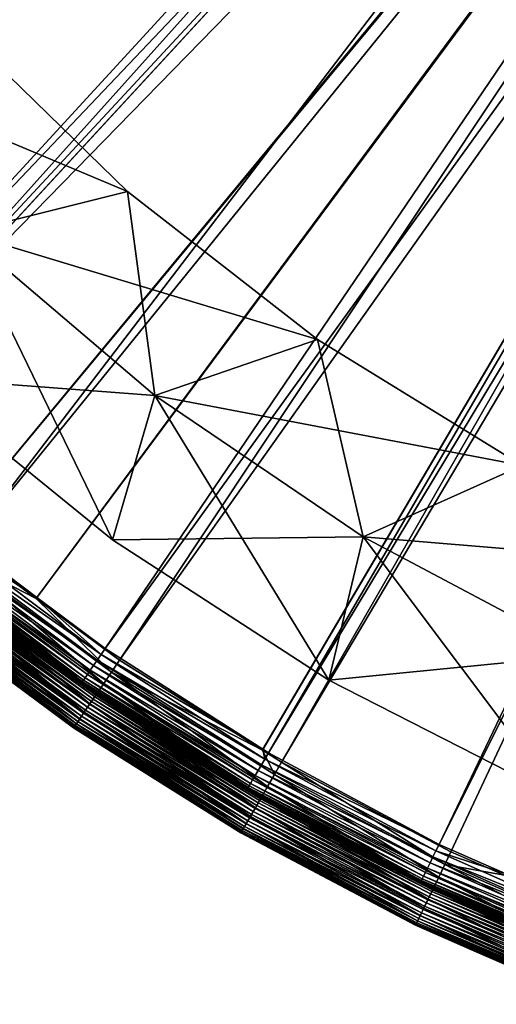
# Model space of a CAD drawing. Extents: x -188 to 188, y -188 to 188.
# Drawn here: x -109 to -76, y -175 to -105 of the extents above; entities that cross this region are included whole.
import ezdxf

# ---------------------------------------------------------------- set-up
doc = ezdxf.new("R2010")
doc.units = 0
doc.layers.add('L1', color=7, linetype='CONTINUOUS')
doc.layers.add('L6', color=7, linetype='CONTINUOUS')

msp = doc.modelspace()

# ---------------------------------------------------------------- linework, layer by layer
at = {"layer": 'L1', "color": 7}
for points in [[(-32.59005, -22.88951, 9.402568), (-142.0661, -113.294, 14.35641), (-148.6313, -104.3985, 14.35641)], [(-143.2004, -111.6866, 17.35458), (-32.59005, -22.88951, 12.4044), (-148.513, -104.3159, 17.35458)], [(-143.2004, -111.6866, 17.35458), (-29.90783, -26.17463, 12.4044), (-32.59005, -22.88951, 12.4044)], [(-29.90783, -26.17463, 9.402568), (-142.0661, -113.294, 14.35641), (-32.59005, -22.88951, 9.402568)], [(-136.595, -119.5252, 17.35458), (-29.90783, -26.17463, 12.4044), (-143.2004, -111.6866, 17.35458)], [(-29.90783, -26.17463, 9.402568), (-136.6575, -119.5788, 14.35641), (-142.0661, -113.294, 14.35641)], [(-133.2024, -123.5938, 14.35641), (-136.6575, -119.5788, 14.35641), (-29.90783, -26.17463, 9.402568)], [(-136.595, -119.5252, 17.35458), (-28.73992, -27.60507, 12.4044), (-29.90783, -26.17463, 12.4044)], [(-28.73992, -27.60507, 9.402568), (-133.2024, -123.5938, 14.35641), (-29.90783, -26.17463, 9.402568)], [(-134.3436, -122.1968, 17.35458), (-28.73992, -27.60507, 12.4044), (-136.595, -119.5252, 17.35458)], [(-124.7173, -132.0071, 17.35458), (-28.73992, -27.60507, 12.4044), (-134.3436, -122.1968, 17.35458)], [(-28.73992, -27.60507, 9.402568), (-123.5938, -133.2024, 14.35641), (-133.2024, -123.5938, 14.35641)], [(-124.7173, -132.0071, 17.35458), (-26.95058, -29.19028, 12.4044), (-28.73992, -27.60507, 12.4044)], [(-26.95058, -29.19028, 9.402568), (-123.5938, -133.2024, 14.35641), (-28.73992, -27.60507, 9.402568)], [(-123.1403, -133.3878, 17.35458), (-26.95058, -29.19028, 12.4044), (-124.7173, -132.0071, 17.35458)], [(-26.95058, -29.19028, 9.402568), (-123.2448, -133.5028, 14.35641), (-123.5938, -133.2024, 14.35641)], [(-113.294, -142.0661, 14.35641), (-123.2448, -133.5028, 14.35641), (-26.95058, -29.19028, 9.402568)], [(-123.1403, -133.3878, 17.35458), (-23.93958, -31.85779, 12.4044), (-26.95058, -29.19028, 12.4044)], [(-23.93958, -31.85779, 9.402568), (-113.294, -142.0661, 14.35641), (-26.95058, -29.19028, 9.402568)], [(-114.3766, -141.0612, 17.35458), (-23.93958, -31.85779, 12.4044), (-123.1403, -133.3878, 17.35458)], [(-114.3766, -141.0612, 17.35458), (-23.7562, -31.97376, 12.4044), (-23.93958, -31.85779, 12.4044)], [(-108.2262, -145.6736, 17.35458), (-23.7562, -31.97376, 12.4044), (-114.3766, -141.0612, 17.35458)], [(-23.93958, -31.85779, 9.402568), (-108.2906, -145.7587, 14.35641), (-113.294, -142.0661, 14.35641)], [(-23.7562, -31.97376, 9.402568), (-108.2906, -145.7587, 14.35641), (-23.93958, -31.85779, 9.402568)], [(-23.7562, -31.97376, 9.402568), (-102.3605, -150.1354, 14.35641), (-108.2906, -145.7587, 14.35641)], [(-103.3807, -149.3074, 17.35458), (-23.7562, -31.97376, 12.4044), (-108.2262, -145.6736, 17.35458)], [(-103.3807, -149.3074, 17.35458), (-20.17192, -34.24032, 12.4044), (-23.7562, -31.97376, 12.4044)], [(-20.17192, -34.24032, 9.402568), (-102.3605, -150.1354, 14.35641), (-23.7562, -31.97376, 9.402568)], [(-92.18533, -156.4479, 17.35458), (-20.17192, -34.24032, 12.4044), (-103.3807, -149.3074, 17.35458)], [(-20.17192, -34.24032, 9.402568), (-92.21938, -156.5075, 14.35641), (-102.3605, -150.1354, 14.35641)], [(-90.8547, -157.3649, 14.35641), (-92.21938, -156.5075, 14.35641), (-20.17192, -34.24032, 9.402568)], [(-91.79269, -156.6983, 17.35458), (-20.17192, -34.24032, 12.4044), (-92.18533, -156.4479, 17.35458)], [(-91.79269, -156.6983, 17.35458), (-18.51922, -35.28542, 12.4044), (-20.17192, -34.24032, 12.4044)], [(-90.8547, -157.3649, 14.35641), (-20.17192, -34.24032, 9.402568), (-18.51922, -35.28542, 9.402568)], [(-79.6789, -163.1917, 17.35458), (-18.51922, -35.28542, 12.4044), (-91.79269, -156.6983, 17.35458)], [(-18.51922, -35.28542, 9.402568), (-78.84075, -163.7145, 14.35641), (-90.8547, -157.3649, 14.35641)], [(-79.6789, -163.1917, 17.35458), (-16.42006, -36.17979, 12.4044), (-18.51922, -35.28542, 12.4044)], [(-18.51922, -35.28542, 9.402568), (-75.04144, -165.3721, 14.35641), (-78.84075, -163.7145, 14.35641)], [(-74.99207, -165.2643, 17.35458), (-16.42006, -36.17979, 12.4044), (-79.6789, -163.1917, 17.35458)], [(-108.2262, -145.6736, 17.35458), (-114.3766, -141.0612, 17.35458), (-114.6963, -141.4555, 17.41591)], [(-103.6697, -149.7248, 17.41591), (-114.6963, -141.4555, 17.41591), (-115.0048, -141.836, 17.56257)], [(-103.6697, -149.7248, 17.41591), (-108.2262, -145.6736, 17.35458), (-114.6963, -141.4555, 17.41591)], [(-104.2092, -150.5039, 17.79028), (-115.2931, -142.1917, 17.79028), (-115.553, -142.5121, 18.09244)], [(-115.0048, -141.836, 17.56257), (-115.2931, -142.1917, 17.79028), (-103.9485, -150.1275, 17.56257)], [(-104.2092, -150.5039, 17.79028), (-103.9485, -150.1275, 17.56257), (-115.2931, -142.1917, 17.79028)], [(-115.0048, -141.836, 17.56257), (-103.9485, -150.1275, 17.56257), (-103.6697, -149.7248, 17.41591)], [(-113.927, -142.8599, 14.47907), (-113.294, -142.0661, 14.35641), (-108.2906, -145.7587, 14.35641)], [(-104.9304, -151.5455, 19.34859), (-116.0911, -143.1757, 19.34859), (-116.1726, -143.2763, 19.84327)], [(-104.8099, -151.3715, 18.88308), (-115.9578, -143.0114, 18.88308), (-116.0911, -143.1757, 19.34859)], [(-104.9304, -151.5455, 19.34859), (-104.8099, -151.3715, 18.88308), (-116.0911, -143.1757, 19.34859)], [(-104.6462, -151.1351, 18.46027), (-115.7767, -142.788, 18.46027), (-115.9578, -143.0114, 18.88308)], [(-104.8099, -151.3715, 18.88308), (-104.6462, -151.1351, 18.46027), (-115.9578, -143.0114, 18.88308)], [(-104.444, -150.8431, 18.09244), (-115.553, -142.5121, 18.09244), (-115.7767, -142.788, 18.46027)], [(-104.6462, -151.1351, 18.46027), (-104.444, -150.8431, 18.09244), (-115.7767, -142.788, 18.46027)], [(-104.444, -150.8431, 18.09244), (-104.2092, -150.5039, 17.79028), (-115.553, -142.5121, 18.09244)], [(-103.4844, -151.7837, 14.77238), (-114.5378, -143.6259, 14.77238), (-113.927, -142.8599, 14.47907)], [(-102.9325, -150.9742, 14.47907), (-103.4844, -151.7837, 14.77238), (-113.927, -142.8599, 14.47907)], [(-102.9325, -150.9742, 14.47907), (-113.927, -142.8599, 14.47907), (-108.2906, -145.7587, 14.35641)], [(-105.0041, -151.6519, 19.84327), (-104.9304, -151.5455, 19.34859), (-116.1726, -143.2763, 19.84327)], [(-105.0041, -151.6519, 19.84327), (-116.1726, -143.2763, 19.84327), (-109.9516, -147.9961, 20.35275)], [(-104.0002, -152.5403, 15.22781), (-115.1088, -144.3418, 15.22781), (-114.5378, -143.6259, 14.77238)], [(-103.4844, -151.7837, 14.77238), (-104.0002, -152.5403, 15.22781), (-114.5378, -143.6259, 14.77238)], [(-104.465, -153.2219, 15.83214), (-115.6231, -144.9868, 15.83214), (-115.1088, -144.3418, 15.22781)], [(-115.2527, -144.5223, 113.8206), (-115.3679, -144.6668, 114.0055), (-104.1302, -152.731, 113.8206)], [(-115.1592, -144.405, 113.6064), (-115.2527, -144.5223, 113.8206), (-104.0458, -152.6071, 113.6064)], [(-104.0458, -152.6071, 113.6064), (-115.2527, -144.5223, 113.8206), (-104.1302, -152.731, 113.8206)], [(-115.0903, -144.3186, 113.3694), (-115.1592, -144.405, 113.6064), (-103.9835, -152.5158, 113.3694)], [(-103.9835, -152.5158, 113.3694), (-115.1592, -144.405, 113.6064), (-104.0458, -152.6071, 113.6064)], [(-104.0002, -152.5403, 15.22781), (-104.465, -153.2219, 15.83214), (-115.1088, -144.3418, 15.22781)], [(-115.0481, -144.2657, 113.1169), (-115.0903, -144.3186, 113.3694), (-103.9454, -152.4599, 113.1169)], [(-103.9454, -152.4599, 113.1169), (-115.0903, -144.3186, 113.3694), (-103.9835, -152.5158, 113.3694)], [(-103.9454, -152.4599, 113.1169), (-109.9537, -147.9972, 112.8564), (-115.0481, -144.2657, 113.1169)], [(-104.8651, -153.8089, 16.56779), (-116.0661, -145.5423, 16.56779), (-115.6231, -144.9868, 15.83214)], [(-115.8067, -145.217, 114.3336), (-115.9691, -145.4207, 114.3564), (-104.6308, -153.4652, 114.3336)], [(-115.6492, -145.0195, 114.2659), (-115.8067, -145.217, 114.3336), (-104.4885, -153.2565, 114.2659)], [(-104.4885, -153.2565, 114.2659), (-115.8067, -145.217, 114.3336), (-104.6308, -153.4652, 114.3336)], [(-115.5015, -144.8343, 114.1554), (-115.6492, -145.0195, 114.2659), (-104.355, -153.0607, 114.1554)], [(-104.355, -153.0607, 114.1554), (-115.6492, -145.0195, 114.2659), (-104.4885, -153.2565, 114.2659)], [(-104.465, -153.2219, 15.83214), (-104.8651, -153.8089, 16.56779), (-115.6231, -144.9868, 15.83214)], [(-115.3679, -144.6668, 114.0055), (-115.5015, -144.8343, 114.1554), (-104.2344, -152.8838, 114.0055)], [(-104.2344, -152.8838, 114.0055), (-115.5015, -144.8343, 114.1554), (-104.355, -153.0607, 114.1554)], [(-104.1302, -152.731, 113.8206), (-115.3679, -144.6668, 114.0055), (-104.2344, -152.8838, 114.0055)], [(-105.0665, -154.1043, 114.2659), (-116.289, -145.8218, 114.2659), (-116.4367, -146.007, 114.1554)], [(-105.1892, -154.2841, 17.41341), (-116.4247, -145.992, 17.41341), (-116.0661, -145.5423, 16.56779)], [(-104.9243, -153.8956, 114.3336), (-116.1315, -145.6243, 114.3336), (-116.289, -145.8218, 114.2659)], [(-105.0665, -154.1043, 114.2659), (-104.9243, -153.8956, 114.3336), (-116.289, -145.8218, 114.2659)], [(-104.7775, -153.6804, 114.3564), (-115.9691, -145.4207, 114.3564), (-116.1315, -145.6243, 114.3336)], [(-104.9243, -153.8956, 114.3336), (-104.7775, -153.6804, 114.3564), (-116.1315, -145.6243, 114.3336)], [(-104.8651, -153.8089, 16.56779), (-105.1892, -154.2841, 17.41341), (-116.0661, -145.5423, 16.56779)], [(-104.6308, -153.4652, 114.3336), (-115.9691, -145.4207, 114.3564), (-104.7775, -153.6804, 114.3564)], [(-108.2906, -145.7587, 14.35641), (-102.3605, -150.1354, 14.35641), (-102.9325, -150.9742, 14.47907)], [(-103.3807, -149.3074, 17.35458), (-108.2262, -145.6736, 17.35458), (-103.6697, -149.7248, 17.41591)], [(-105.5716, -154.845, 113.3694), (-116.8479, -146.5227, 113.3694), (-116.8901, -146.5756, 113.1169)], [(-105.6097, -154.9009, 113.1169), (-105.5716, -154.845, 113.3694), (-116.8901, -146.5756, 113.1169)], [(-105.6097, -154.9009, 113.1169), (-116.8901, -146.5756, 113.1169), (-111.7416, -150.4037, 112.8564)], [(-105.5734, -154.8478, 19.33379), (-116.85, -146.5253, 19.33379), (-116.6885, -146.3228, 18.34443)], [(-105.5734, -154.8478, 19.33379), (-111.7416, -150.4037, 20.35275), (-116.85, -146.5253, 19.33379)], [(-105.5093, -154.7537, 113.6064), (-116.779, -146.4363, 113.6064), (-116.8479, -146.5227, 113.3694)], [(-105.5716, -154.845, 113.3694), (-105.5093, -154.7537, 113.6064), (-116.8479, -146.5227, 113.3694)], [(-105.4248, -154.6298, 113.8206), (-116.6855, -146.319, 113.8206), (-116.779, -146.4363, 113.6064)], [(-105.5093, -154.7537, 113.6064), (-105.4248, -154.6298, 113.8206), (-116.779, -146.4363, 113.6064)], [(-105.4275, -154.6338, 18.34443), (-116.6885, -146.3228, 18.34443), (-116.4247, -145.992, 17.41341)], [(-105.4275, -154.6338, 18.34443), (-105.5734, -154.8478, 19.33379), (-116.6885, -146.3228, 18.34443)], [(-105.3207, -154.4771, 114.0055), (-116.5703, -146.1745, 114.0055), (-116.6855, -146.319, 113.8206)], [(-105.4248, -154.6298, 113.8206), (-105.3207, -154.4771, 114.0055), (-116.6855, -146.319, 113.8206)], [(-105.2, -154.3001, 114.1554), (-116.4367, -146.007, 114.1554), (-116.5703, -146.1745, 114.0055)], [(-105.3207, -154.4771, 114.0055), (-105.2, -154.3001, 114.1554), (-116.5703, -146.1745, 114.0055)], [(-105.2, -154.3001, 114.1554), (-105.0665, -154.1043, 114.2659), (-116.4367, -146.007, 114.1554)], [(-105.1892, -154.2841, 17.41341), (-105.4275, -154.6338, 18.34443), (-116.4247, -145.992, 17.41341)], [(-109.9516, -147.9961, 20.35275), (-109.9537, -147.9972, 112.8564), (-105.0289, -151.6878, 20.35275)], [(-105.0289, -151.6878, 20.35275), (-109.9537, -147.9972, 112.8564), (-103.9326, -152.4411, 112.8564)], [(-103.9454, -152.4599, 113.1169), (-103.9326, -152.4411, 112.8564), (-109.9537, -147.9972, 112.8564)], [(-109.9516, -147.9961, 20.35275), (-105.0289, -151.6878, 20.35275), (-105.0041, -151.6519, 19.84327)], [(-92.18533, -156.4479, 17.35458), (-103.3807, -149.3074, 17.35458), (-103.6697, -149.7248, 17.41591)], [(-92.29688, -157.559, 17.56257), (-103.9485, -150.1275, 17.56257), (-104.2092, -150.5039, 17.79028)], [(-103.6697, -149.7248, 17.41591), (-103.9485, -150.1275, 17.56257), (-92.04928, -157.1364, 17.41591)], [(-92.29688, -157.559, 17.56257), (-92.04928, -157.1364, 17.41591), (-103.9485, -150.1275, 17.56257)], [(-103.6697, -149.7248, 17.41591), (-92.04928, -157.1364, 17.41591), (-92.18533, -156.4479, 17.35458)], [(-102.3605, -150.1354, 14.35641), (-92.21938, -156.5075, 14.35641), (-102.9325, -150.9742, 14.47907)], [(-105.6225, -154.9198, 20.35275), (-111.7416, -150.4037, 20.35275), (-105.5734, -154.8478, 19.33379)], [(-111.7416, -150.4037, 112.8564), (-111.7416, -150.4037, 20.35275), (-105.6225, -154.9198, 112.8564)], [(-105.6225, -154.9198, 112.8564), (-111.7416, -150.4037, 20.35275), (-105.6225, -154.9198, 20.35275)], [(-111.7416, -150.4037, 112.8564), (-105.6225, -154.9198, 112.8564), (-105.6097, -154.9009, 113.1169)], [(-92.73681, -158.31, 18.09244), (-104.444, -150.8431, 18.09244), (-104.6462, -151.1351, 18.46027)], [(-92.5283, -157.9541, 17.79028), (-104.2092, -150.5039, 17.79028), (-104.444, -150.8431, 18.09244)], [(-92.73681, -158.31, 18.09244), (-92.5283, -157.9541, 17.79028), (-104.444, -150.8431, 18.09244)], [(-92.5283, -157.9541, 17.79028), (-92.29688, -157.559, 17.56257), (-104.2092, -150.5039, 17.79028)], [(-93.16866, -159.0472, 19.34859), (-104.9304, -151.5455, 19.34859), (-105.0041, -151.6519, 19.84327)], [(-93.06171, -158.8647, 18.88308), (-104.8099, -151.3715, 18.88308), (-104.9304, -151.5455, 19.34859)], [(-93.16866, -159.0472, 19.34859), (-93.06171, -158.8647, 18.88308), (-104.9304, -151.5455, 19.34859)], [(-92.91635, -158.6165, 18.46027), (-104.6462, -151.1351, 18.46027), (-104.8099, -151.3715, 18.88308)], [(-93.06171, -158.8647, 18.88308), (-92.91635, -158.6165, 18.46027), (-104.8099, -151.3715, 18.88308)], [(-92.91635, -158.6165, 18.46027), (-92.73681, -158.31, 18.09244), (-104.6462, -151.1351, 18.46027)], [(-91.85221, -159.0927, 14.77238), (-103.4844, -151.7837, 14.77238), (-102.9325, -150.9742, 14.47907)], [(-102.9325, -150.9742, 14.47907), (-92.21938, -156.5075, 14.35641), (-91.36235, -158.2442, 14.47907)], [(-102.9325, -150.9742, 14.47907), (-91.36235, -158.2442, 14.47907), (-91.85221, -159.0927, 14.77238)], [(-105.0289, -151.6878, 20.35275), (-93.65503, -158.9421, 20.35275), (-105.0041, -151.6519, 19.84327)], [(-105.0289, -151.6878, 20.35275), (-103.9326, -152.4411, 112.8564), (-93.65503, -158.9421, 20.35275)], [(-105.0041, -151.6519, 19.84327), (-93.65503, -158.9421, 20.35275), (-93.2341, -159.159, 19.84327)], [(-105.0041, -151.6519, 19.84327), (-93.2341, -159.159, 19.84327), (-93.16866, -159.0472, 19.34859)], [(-92.31005, -159.8857, 15.22781), (-104.0002, -152.5403, 15.22781), (-103.4844, -151.7837, 14.77238)], [(-91.85221, -159.0927, 14.77238), (-92.31005, -159.8857, 15.22781), (-103.4844, -151.7837, 14.77238)], [(-92.72256, -160.6002, 15.83214), (-104.465, -153.2219, 15.83214), (-104.0002, -152.5403, 15.22781)], [(-104.2344, -152.8838, 114.0055), (-104.355, -153.0607, 114.1554), (-92.51791, -160.2457, 114.0055)], [(-104.1302, -152.731, 113.8206), (-104.2344, -152.8838, 114.0055), (-92.42547, -160.0856, 113.8206)], [(-92.42547, -160.0856, 113.8206), (-104.2344, -152.8838, 114.0055), (-92.51791, -160.2457, 114.0055)], [(-104.0458, -152.6071, 113.6064), (-104.1302, -152.731, 113.8206), (-92.35048, -159.9557, 113.6064)], [(-92.35048, -159.9557, 113.6064), (-104.1302, -152.731, 113.8206), (-92.42547, -160.0856, 113.8206)], [(-103.9835, -152.5158, 113.3694), (-104.0458, -152.6071, 113.6064), (-92.29523, -159.86, 113.3694)], [(-92.29523, -159.86, 113.3694), (-104.0458, -152.6071, 113.6064), (-92.35048, -159.9557, 113.6064)], [(-92.31005, -159.8857, 15.22781), (-92.72256, -160.6002, 15.83214), (-104.0002, -152.5403, 15.22781)], [(-103.9454, -152.4599, 113.1169), (-103.9835, -152.5158, 113.3694), (-92.2614, -159.8014, 113.1169)], [(-92.2614, -159.8014, 113.1169), (-103.9835, -152.5158, 113.3694), (-92.29523, -159.86, 113.3694)], [(-93.63563, -158.911, 112.8564), (-103.9326, -152.4411, 112.8564), (-103.9454, -152.4599, 113.1169)], [(-92.2614, -159.8014, 113.1169), (-93.63563, -158.911, 112.8564), (-103.9454, -152.4599, 113.1169)], [(-93.65503, -158.9421, 20.35275), (-103.9326, -152.4411, 112.8564), (-93.63563, -158.911, 112.8564)], [(-93.07777, -161.2154, 16.56779), (-104.8651, -153.8089, 16.56779), (-104.465, -153.2219, 15.83214)], [(-104.6308, -153.4652, 114.3336), (-104.7775, -153.6804, 114.3564), (-92.86977, -160.8551, 114.3336)], [(-104.4885, -153.2565, 114.2659), (-104.6308, -153.4652, 114.3336), (-92.74349, -160.6364, 114.2659)], [(-92.74349, -160.6364, 114.2659), (-104.6308, -153.4652, 114.3336), (-92.86977, -160.8551, 114.3336)], [(-104.355, -153.0607, 114.1554), (-104.4885, -153.2565, 114.2659), (-92.625, -160.4312, 114.1554)], [(-92.625, -160.4312, 114.1554), (-104.4885, -153.2565, 114.2659), (-92.74349, -160.6364, 114.2659)], [(-92.72256, -160.6002, 15.83214), (-93.07777, -161.2154, 16.56779), (-104.465, -153.2219, 15.83214)], [(-92.51791, -160.2457, 114.0055), (-104.355, -153.0607, 114.1554), (-92.625, -160.4312, 114.1554)], [(-93.57695, -162.08, 18.34443), (-105.4275, -154.6338, 18.34443), (-105.1892, -154.2841, 17.41341)], [(-93.375, -161.7302, 114.1554), (-105.2, -154.3001, 114.1554), (-105.3207, -154.4771, 114.0055)], [(-93.25652, -161.525, 114.2659), (-105.0665, -154.1043, 114.2659), (-105.2, -154.3001, 114.1554)], [(-93.375, -161.7302, 114.1554), (-93.25652, -161.525, 114.2659), (-105.2, -154.3001, 114.1554)], [(-93.36536, -161.7135, 17.41341), (-105.1892, -154.2841, 17.41341), (-104.8651, -153.8089, 16.56779)], [(-93.36536, -161.7135, 17.41341), (-93.57695, -162.08, 18.34443), (-105.1892, -154.2841, 17.41341)], [(-93.13024, -161.3063, 114.3336), (-104.9243, -153.8956, 114.3336), (-105.0665, -154.1043, 114.2659)], [(-93.25652, -161.525, 114.2659), (-93.13024, -161.3063, 114.3336), (-105.0665, -154.1043, 114.2659)], [(-93, -161.0807, 114.3564), (-104.7775, -153.6804, 114.3564), (-104.9243, -153.8956, 114.3336)], [(-93.13024, -161.3063, 114.3336), (-93, -161.0807, 114.3564), (-104.9243, -153.8956, 114.3336)], [(-93.07777, -161.2154, 16.56779), (-93.36536, -161.7135, 17.41341), (-104.8651, -153.8089, 16.56779)], [(-92.86977, -160.8551, 114.3336), (-104.7775, -153.6804, 114.3564), (-93, -161.0807, 114.3564)], [(-95.15816, -161.495, 20.35275), (-105.6225, -154.9198, 20.35275), (-105.5734, -154.8478, 19.33379)], [(-105.6225, -154.9198, 112.8564), (-95.15816, -161.495, 112.8564), (-105.6097, -154.9009, 113.1169)], [(-105.6225, -154.9198, 112.8564), (-105.6225, -154.9198, 20.35275), (-95.15816, -161.495, 112.8564)], [(-95.15816, -161.495, 112.8564), (-105.6225, -154.9198, 20.35275), (-95.15816, -161.495, 20.35275)], [(-93.70477, -162.3014, 113.3694), (-105.5716, -154.845, 113.3694), (-105.6097, -154.9009, 113.1169)], [(-105.6097, -154.9009, 113.1169), (-95.15816, -161.495, 112.8564), (-93.73861, -162.36, 113.1169)], [(-105.6097, -154.9009, 113.1169), (-93.73861, -162.36, 113.1169), (-93.70477, -162.3014, 113.3694)], [(-93.70642, -162.3043, 19.33379), (-105.5734, -154.8478, 19.33379), (-105.4275, -154.6338, 18.34443)], [(-93.70642, -162.3043, 19.33379), (-95.15816, -161.495, 20.35275), (-105.5734, -154.8478, 19.33379)], [(-93.64952, -162.2057, 113.6064), (-105.5093, -154.7537, 113.6064), (-105.5716, -154.845, 113.3694)], [(-93.70477, -162.3014, 113.3694), (-93.64952, -162.2057, 113.6064), (-105.5716, -154.845, 113.3694)], [(-93.57453, -162.0758, 113.8206), (-105.4248, -154.6298, 113.8206), (-105.5093, -154.7537, 113.6064)], [(-93.64952, -162.2057, 113.6064), (-93.57453, -162.0758, 113.8206), (-105.5093, -154.7537, 113.6064)], [(-93.57695, -162.08, 18.34443), (-93.70642, -162.3043, 19.33379), (-105.4275, -154.6338, 18.34443)], [(-93.48209, -161.9157, 114.0055), (-105.3207, -154.4771, 114.0055), (-105.4248, -154.6298, 113.8206)], [(-93.57453, -162.0758, 113.8206), (-93.48209, -161.9157, 114.0055), (-105.4248, -154.6298, 113.8206)], [(-93.48209, -161.9157, 114.0055), (-93.375, -161.7302, 114.1554), (-105.3207, -154.4771, 114.0055)], [(-92.18533, -156.4479, 17.35458), (-92.04928, -157.1364, 17.41591), (-91.79269, -156.6983, 17.35458)], [(-79.90163, -163.6479, 17.41591), (-92.04928, -157.1364, 17.41591), (-92.29688, -157.559, 17.56257)], [(-92.21938, -156.5075, 14.35641), (-90.8547, -157.3649, 14.35641), (-91.36235, -158.2442, 14.47907)], [(-79.6789, -163.1917, 17.35458), (-91.79269, -156.6983, 17.35458), (-92.04928, -157.1364, 17.41591)], [(-79.90163, -163.6479, 17.41591), (-79.6789, -163.1917, 17.35458), (-92.04928, -157.1364, 17.41591)], [(-80.11656, -164.0881, 17.56257), (-92.29688, -157.559, 17.56257), (-92.5283, -157.9541, 17.79028)], [(-80.11656, -164.0881, 17.56257), (-79.90163, -163.6479, 17.41591), (-92.29688, -157.559, 17.56257)], [(-91.36235, -158.2442, 14.47907), (-90.8547, -157.3649, 14.35641), (-79.28128, -164.6293, 14.47907)], [(-90.8547, -157.3649, 14.35641), (-78.84075, -163.7145, 14.35641), (-79.28128, -164.6293, 14.47907)], [(-80.49843, -164.8702, 18.09244), (-92.73681, -158.31, 18.09244), (-92.91635, -158.6165, 18.46027)], [(-80.31743, -164.4995, 17.79028), (-92.5283, -157.9541, 17.79028), (-92.73681, -158.31, 18.09244)], [(-80.49843, -164.8702, 18.09244), (-80.31743, -164.4995, 17.79028), (-92.73681, -158.31, 18.09244)], [(-80.31743, -164.4995, 17.79028), (-80.11656, -164.0881, 17.56257), (-92.5283, -157.9541, 17.79028)], [(-91.85221, -159.0927, 14.77238), (-91.36235, -158.2442, 14.47907), (-79.70636, -165.512, 14.77238)], [(-91.36235, -158.2442, 14.47907), (-79.28128, -164.6293, 14.47907), (-79.70636, -165.512, 14.77238)], [(-93.65503, -158.9421, 20.35275), (-93.63563, -158.911, 112.8564), (-93.25613, -159.1966, 20.35275)], [(-93.65503, -158.9421, 20.35275), (-93.25613, -159.1966, 20.35275), (-93.2341, -159.159, 19.84327)], [(-93.25613, -159.1966, 20.35275), (-93.63563, -158.911, 112.8564), (-92.25, -159.7817, 112.8564)], [(-92.2614, -159.8014, 113.1169), (-92.25, -159.7817, 112.8564), (-93.63563, -158.911, 112.8564)], [(-93.2341, -159.159, 19.84327), (-93.25613, -159.1966, 20.35275), (-80.93009, -165.7543, 19.84327)], [(-93.25613, -159.1966, 20.35275), (-92.25, -159.7817, 112.8564), (-80.94921, -165.7935, 20.35275)], [(-93.25613, -159.1966, 20.35275), (-80.94921, -165.7935, 20.35275), (-80.93009, -165.7543, 19.84327)], [(-93.16866, -159.0472, 19.34859), (-93.2341, -159.159, 19.84327), (-80.87329, -165.638, 19.34859)], [(-93.2341, -159.159, 19.84327), (-80.93009, -165.7543, 19.84327), (-80.87329, -165.638, 19.34859)], [(-80.78045, -165.4478, 18.88308), (-93.06171, -158.8647, 18.88308), (-93.16866, -159.0472, 19.34859)], [(-93.16866, -159.0472, 19.34859), (-80.87329, -165.638, 19.34859), (-80.78045, -165.4478, 18.88308)], [(-80.65427, -165.1894, 18.46027), (-92.91635, -158.6165, 18.46027), (-93.06171, -158.8647, 18.88308)], [(-80.78045, -165.4478, 18.88308), (-80.65427, -165.1894, 18.46027), (-93.06171, -158.8647, 18.88308)], [(-80.65427, -165.1894, 18.46027), (-80.49843, -164.8702, 18.09244), (-92.91635, -158.6165, 18.46027)], [(-80.10366, -166.337, 15.22781), (-92.31005, -159.8857, 15.22781), (-91.85221, -159.0927, 14.77238)], [(-91.85221, -159.0927, 14.77238), (-79.70636, -165.512, 14.77238), (-80.10366, -166.337, 15.22781)], [(-80.46163, -167.0803, 15.83214), (-92.72256, -160.6002, 15.83214), (-92.31005, -159.8857, 15.22781)], [(-92.35048, -159.9557, 113.6064), (-92.42547, -160.0856, 113.8206), (-80.13874, -166.4098, 113.6064)], [(-92.29523, -159.86, 113.3694), (-92.35048, -159.9557, 113.6064), (-80.0908, -166.3103, 113.3694)], [(-80.0908, -166.3103, 113.3694), (-92.35048, -159.9557, 113.6064), (-80.13874, -166.4098, 113.6064)], [(-80.10366, -166.337, 15.22781), (-80.46163, -167.0803, 15.83214), (-92.31005, -159.8857, 15.22781)], [(-92.2614, -159.8014, 113.1169), (-92.29523, -159.86, 113.3694), (-80.06144, -166.2493, 113.1169)], [(-80.06144, -166.2493, 113.1169), (-92.29523, -159.86, 113.3694), (-80.0908, -166.3103, 113.3694)], [(-80.05155, -166.2288, 112.8564), (-92.25, -159.7817, 112.8564), (-92.2614, -159.8014, 113.1169)], [(-80.06144, -166.2493, 113.1169), (-80.05155, -166.2288, 112.8564), (-92.2614, -159.8014, 113.1169)], [(-80.94921, -165.7935, 20.35275), (-92.25, -159.7817, 112.8564), (-80.05155, -166.2288, 112.8564)], [(-80.76987, -167.7203, 16.56779), (-93.07777, -161.2154, 16.56779), (-92.72256, -160.6002, 15.83214)], [(-92.74349, -160.6364, 114.2659), (-92.86977, -160.8551, 114.3336), (-80.47978, -167.118, 114.2659)], [(-92.625, -160.4312, 114.1554), (-92.74349, -160.6364, 114.2659), (-80.37696, -166.9045, 114.1554)], [(-80.37696, -166.9045, 114.1554), (-92.74349, -160.6364, 114.2659), (-80.47978, -167.118, 114.2659)], [(-80.46163, -167.0803, 15.83214), (-80.76987, -167.7203, 16.56779), (-92.72256, -160.6002, 15.83214)], [(-92.51791, -160.2457, 114.0055), (-92.625, -160.4312, 114.1554), (-80.28403, -166.7115, 114.0055)], [(-80.28403, -166.7115, 114.0055), (-92.625, -160.4312, 114.1554), (-80.37696, -166.9045, 114.1554)], [(-92.42547, -160.0856, 113.8206), (-92.51791, -160.2457, 114.0055), (-80.20382, -166.5449, 113.8206)], [(-80.20382, -166.5449, 113.8206), (-92.51791, -160.2457, 114.0055), (-80.28403, -166.7115, 114.0055)], [(-80.13874, -166.4098, 113.6064), (-92.42547, -160.0856, 113.8206), (-80.20382, -166.5449, 113.8206)], [(-81.01942, -168.2386, 17.41341), (-93.36536, -161.7135, 17.41341), (-93.07777, -161.2154, 16.56779)], [(-80.81539, -167.8149, 114.3336), (-93.13024, -161.3063, 114.3336), (-93.25652, -161.525, 114.2659)], [(-80.70237, -167.5802, 114.3564), (-93, -161.0807, 114.3564), (-93.13024, -161.3063, 114.3336)], [(-80.81539, -167.8149, 114.3336), (-80.70237, -167.5802, 114.3564), (-93.13024, -161.3063, 114.3336)], [(-80.76987, -167.7203, 16.56779), (-81.01942, -168.2386, 17.41341), (-93.07777, -161.2154, 16.56779)], [(-92.86977, -160.8551, 114.3336), (-93, -161.0807, 114.3564), (-80.58936, -167.3455, 114.3336)], [(-80.58936, -167.3455, 114.3336), (-93, -161.0807, 114.3564), (-80.70237, -167.5802, 114.3564)], [(-80.47978, -167.118, 114.2659), (-92.86977, -160.8551, 114.3336), (-80.58936, -167.3455, 114.3336)], [(-93.75, -162.3798, 20.35275), (-95.15816, -161.495, 20.35275), (-93.70642, -162.3043, 19.33379)], [(-95.15816, -161.495, 112.8564), (-95.15816, -161.495, 20.35275), (-93.75, -162.3798, 112.8564)], [(-93.75, -162.3798, 112.8564), (-95.15816, -161.495, 20.35275), (-93.75, -162.3798, 20.35275)], [(-95.15816, -161.495, 112.8564), (-93.75, -162.3798, 112.8564), (-93.73861, -162.36, 113.1169)], [(-81.20304, -168.6198, 18.34443), (-93.57695, -162.08, 18.34443), (-93.36536, -161.7135, 17.41341)], [(-81.12071, -168.4489, 114.0055), (-93.48209, -161.9157, 114.0055), (-93.57453, -162.0758, 113.8206)], [(-81.02779, -168.2559, 114.1554), (-93.375, -161.7302, 114.1554), (-93.48209, -161.9157, 114.0055)], [(-81.12071, -168.4489, 114.0055), (-81.02779, -168.2559, 114.1554), (-93.48209, -161.9157, 114.0055)], [(-80.92497, -168.0424, 114.2659), (-93.25652, -161.525, 114.2659), (-93.375, -161.7302, 114.1554)], [(-81.02779, -168.2559, 114.1554), (-80.92497, -168.0424, 114.2659), (-93.375, -161.7302, 114.1554)], [(-81.01942, -168.2386, 17.41341), (-81.20304, -168.6198, 18.34443), (-93.36536, -161.7135, 17.41341)], [(-80.92497, -168.0424, 114.2659), (-80.81539, -167.8149, 114.3336), (-93.25652, -161.525, 114.2659)], [(-81.3532, -168.9317, 20.35275), (-93.75, -162.3798, 20.35275), (-93.70642, -162.3043, 19.33379)], [(-93.73861, -162.36, 113.1169), (-93.75, -162.3798, 112.8564), (-81.34332, -168.9111, 113.1169)], [(-93.75, -162.3798, 112.8564), (-93.75, -162.3798, 20.35275), (-81.3532, -168.9317, 112.8564)], [(-81.3532, -168.9317, 112.8564), (-93.75, -162.3798, 20.35275), (-81.3532, -168.9317, 20.35275)], [(-93.75, -162.3798, 112.8564), (-81.3532, -168.9317, 112.8564), (-81.34332, -168.9111, 113.1169)], [(-93.70477, -162.3014, 113.3694), (-93.73861, -162.36, 113.1169), (-81.31395, -168.8502, 113.3694)], [(-93.73861, -162.36, 113.1169), (-81.34332, -168.9111, 113.1169), (-81.31395, -168.8502, 113.3694)], [(-81.31538, -168.8531, 19.33379), (-93.70642, -162.3043, 19.33379), (-93.57695, -162.08, 18.34443)], [(-81.31538, -168.8531, 19.33379), (-81.3532, -168.9317, 20.35275), (-93.70642, -162.3043, 19.33379)], [(-81.26601, -168.7506, 113.6064), (-93.64952, -162.2057, 113.6064), (-93.70477, -162.3014, 113.3694)], [(-93.70477, -162.3014, 113.3694), (-81.31395, -168.8502, 113.3694), (-81.26601, -168.7506, 113.6064)], [(-81.20093, -168.6155, 113.8206), (-93.57453, -162.0758, 113.8206), (-93.64952, -162.2057, 113.6064)], [(-81.26601, -168.7506, 113.6064), (-81.20093, -168.6155, 113.8206), (-93.64952, -162.2057, 113.6064)], [(-81.20304, -168.6198, 18.34443), (-81.31538, -168.8531, 19.33379), (-93.57695, -162.08, 18.34443)], [(-81.20093, -168.6155, 113.8206), (-81.12071, -168.4489, 114.0055), (-93.57453, -162.0758, 113.8206)], [(-74.99207, -165.2643, 17.35458), (-79.6789, -163.1917, 17.35458), (-79.90163, -163.6479, 17.41591)], [(-67.47733, -169.6773, 17.56257), (-80.11656, -164.0881, 17.56257), (-80.31743, -164.4995, 17.79028)], [(-67.29631, -169.2221, 17.41591), (-79.90163, -163.6479, 17.41591), (-80.11656, -164.0881, 17.56257)], [(-67.47733, -169.6773, 17.56257), (-67.29631, -169.2221, 17.41591), (-80.11656, -164.0881, 17.56257)], [(-67.29631, -169.2221, 17.41591), (-74.99207, -165.2643, 17.35458), (-79.90163, -163.6479, 17.41591)], [(-79.28128, -164.6293, 14.47907), (-78.84075, -163.7145, 14.35641), (-75.04144, -165.3721, 14.35641)], [(-67.64652, -170.1027, 17.79028), (-80.31743, -164.4995, 17.79028), (-80.49843, -164.8702, 18.09244)], [(-67.64652, -170.1027, 17.79028), (-67.47733, -169.6773, 17.56257), (-80.31743, -164.4995, 17.79028)], [(-79.70636, -165.512, 14.77238), (-79.28128, -164.6293, 14.47907), (-67.11476, -171.0056, 14.77238)], [(-79.28128, -164.6293, 14.47907), (-66.75683, -170.0936, 14.47907), (-67.11476, -171.0056, 14.77238)], [(-79.28128, -164.6293, 14.47907), (-75.04144, -165.3721, 14.35641), (-66.75683, -170.0936, 14.47907)], [(-80.78045, -165.4478, 18.88308), (-80.87329, -165.638, 19.34859), (-68.03648, -171.0833, 18.88308)], [(-67.93021, -170.8161, 18.46027), (-80.65427, -165.1894, 18.46027), (-80.78045, -165.4478, 18.88308)], [(-80.78045, -165.4478, 18.88308), (-68.03648, -171.0833, 18.88308), (-67.93021, -170.8161, 18.46027)], [(-67.79895, -170.486, 18.09244), (-80.49843, -164.8702, 18.09244), (-80.65427, -165.1894, 18.46027)], [(-67.93021, -170.8161, 18.46027), (-67.79895, -170.486, 18.09244), (-80.65427, -165.1894, 18.46027)], [(-67.79895, -170.486, 18.09244), (-67.64652, -170.1027, 17.79028), (-80.49843, -164.8702, 18.09244)], [(-80.10366, -166.337, 15.22781), (-79.70636, -165.512, 14.77238), (-67.44929, -171.858, 15.22781)], [(-79.70636, -165.512, 14.77238), (-67.11476, -171.0056, 14.77238), (-67.44929, -171.858, 15.22781)], [(-80.93009, -165.7543, 19.84327), (-80.94921, -165.7935, 20.35275), (-76.18766, -167.8991, 20.35275)], [(-80.94921, -165.7935, 20.35275), (-80.05155, -166.2288, 112.8564), (-76.18766, -167.8991, 20.35275)], [(-80.87329, -165.638, 19.34859), (-80.93009, -165.7543, 19.84327), (-68.11468, -171.2799, 19.34859)], [(-80.93009, -165.7543, 19.84327), (-68.16252, -171.4002, 19.84327), (-68.11468, -171.2799, 19.34859)], [(-80.93009, -165.7543, 19.84327), (-76.18766, -167.8991, 20.35275), (-68.16252, -171.4002, 19.84327)], [(-80.87329, -165.638, 19.34859), (-68.11468, -171.2799, 19.34859), (-68.03648, -171.0833, 18.88308)], [(-80.06144, -166.2493, 113.1169), (-76.1939, -167.9118, 112.8564), (-80.05155, -166.2288, 112.8564)], [(-76.18766, -167.8991, 20.35275), (-80.05155, -166.2288, 112.8564), (-76.1939, -167.9118, 112.8564)], [(-80.37696, -166.9045, 114.1554), (-80.47978, -167.118, 114.2659), (-67.67943, -172.4444, 114.1554)], [(-67.75071, -172.626, 15.83214), (-80.46163, -167.0803, 15.83214), (-80.10366, -166.337, 15.22781)], [(-80.28403, -166.7115, 114.0055), (-80.37696, -166.9045, 114.1554), (-67.60117, -172.245, 114.0055)], [(-67.60117, -172.245, 114.0055), (-80.37696, -166.9045, 114.1554), (-67.67943, -172.4444, 114.1554)], [(-80.20382, -166.5449, 113.8206), (-80.28403, -166.7115, 114.0055), (-67.53363, -172.0729, 113.8206)], [(-67.53363, -172.0729, 113.8206), (-80.28403, -166.7115, 114.0055), (-67.60117, -172.245, 114.0055)], [(-80.13874, -166.4098, 113.6064), (-80.20382, -166.5449, 113.8206), (-67.47884, -171.9333, 113.6064)], [(-67.47884, -171.9333, 113.6064), (-80.20382, -166.5449, 113.8206), (-67.53363, -172.0729, 113.8206)], [(-80.0908, -166.3103, 113.3694), (-80.13874, -166.4098, 113.6064), (-67.43847, -171.8304, 113.3694)], [(-67.43847, -171.8304, 113.3694), (-80.13874, -166.4098, 113.6064), (-67.47884, -171.9333, 113.6064)], [(-80.10366, -166.337, 15.22781), (-67.44929, -171.858, 15.22781), (-67.75071, -172.626, 15.83214)], [(-80.06144, -166.2493, 113.1169), (-80.0908, -166.3103, 113.3694), (-67.41375, -171.7674, 113.1169)], [(-67.41375, -171.7674, 113.1169), (-80.0908, -166.3103, 113.3694), (-67.43847, -171.8304, 113.3694)], [(-67.41375, -171.7674, 113.1169), (-76.1939, -167.9118, 112.8564), (-80.06144, -166.2493, 113.1169)], [(-67.95343, -173.1425, 114.3564), (-80.70237, -167.5802, 114.3564), (-80.81539, -167.8149, 114.3336)], [(-68.01026, -173.2873, 16.56779), (-80.76987, -167.7203, 16.56779), (-80.46163, -167.0803, 15.83214)], [(-80.58936, -167.3455, 114.3336), (-80.70237, -167.5802, 114.3564), (-67.85827, -172.9001, 114.3336)], [(-67.85827, -172.9001, 114.3336), (-80.70237, -167.5802, 114.3564), (-67.95343, -173.1425, 114.3564)], [(-80.47978, -167.118, 114.2659), (-80.58936, -167.3455, 114.3336), (-67.766, -172.665, 114.2659)], [(-67.766, -172.665, 114.2659), (-80.58936, -167.3455, 114.3336), (-67.85827, -172.9001, 114.3336)], [(-67.67943, -172.4444, 114.1554), (-80.47978, -167.118, 114.2659), (-67.766, -172.665, 114.2659)], [(-67.75071, -172.626, 15.83214), (-68.01026, -173.2873, 16.56779), (-80.46163, -167.0803, 15.83214)], [(-68.375, -174.2167, 18.34443), (-81.20304, -168.6198, 18.34443), (-81.01942, -168.2386, 17.41341)], [(-68.22743, -173.8407, 114.1554), (-81.02779, -168.2559, 114.1554), (-81.12071, -168.4489, 114.0055)], [(-68.14086, -173.6201, 114.2659), (-80.92497, -168.0424, 114.2659), (-81.02779, -168.2559, 114.1554)], [(-68.22743, -173.8407, 114.1554), (-68.14086, -173.6201, 114.2659), (-81.02779, -168.2559, 114.1554)], [(-68.22038, -173.8227, 17.41341), (-81.01942, -168.2386, 17.41341), (-80.76987, -167.7203, 16.56779)], [(-68.22038, -173.8227, 17.41341), (-68.375, -174.2167, 18.34443), (-81.01942, -168.2386, 17.41341)], [(-68.04859, -173.385, 114.3336), (-80.81539, -167.8149, 114.3336), (-80.92497, -168.0424, 114.2659)], [(-68.14086, -173.6201, 114.2659), (-68.04859, -173.385, 114.3336), (-80.92497, -168.0424, 114.2659)], [(-68.04859, -173.385, 114.3336), (-67.95343, -173.1425, 114.3564), (-80.81539, -167.8149, 114.3336)], [(-68.01026, -173.2873, 16.56779), (-68.22038, -173.8227, 17.41341), (-80.76987, -167.7203, 16.56779)], [(-76.18766, -167.8991, 20.35275), (-76.1939, -167.9118, 112.8564), (-68.17862, -171.4407, 20.35275)], [(-68.17862, -171.4407, 20.35275), (-76.1939, -167.9118, 112.8564), (-67.40542, -171.7462, 112.8564)], [(-67.41375, -171.7674, 113.1169), (-67.40542, -171.7462, 112.8564), (-76.1939, -167.9118, 112.8564)], [(-68.16252, -171.4002, 19.84327), (-76.18766, -167.8991, 20.35275), (-68.17862, -171.4407, 20.35275)], [(-77.43282, -170.6421, 20.35275), (-81.3532, -168.9317, 20.35275), (-81.31538, -168.8531, 19.33379)], [(-81.34332, -168.9111, 113.1169), (-81.3532, -168.9317, 112.8564), (-77.43282, -170.6421, 112.8564)], [(-81.3532, -168.9317, 112.8564), (-81.3532, -168.9317, 20.35275), (-77.43282, -170.6421, 112.8564)], [(-77.43282, -170.6421, 112.8564), (-81.3532, -168.9317, 20.35275), (-77.43282, -170.6421, 20.35275)], [(-81.31395, -168.8502, 113.3694), (-81.34332, -168.9111, 113.1169), (-68.46839, -174.4546, 113.3694)], [(-81.34332, -168.9111, 113.1169), (-68.49311, -174.5176, 113.1169), (-68.46839, -174.4546, 113.3694)], [(-81.34332, -168.9111, 113.1169), (-77.43282, -170.6421, 112.8564), (-68.49311, -174.5176, 113.1169)], [(-68.4696, -174.4577, 19.33379), (-81.31538, -168.8531, 19.33379), (-81.20304, -168.6198, 18.34443)], [(-68.4696, -174.4577, 19.33379), (-77.43282, -170.6421, 20.35275), (-81.31538, -168.8531, 19.33379)], [(-81.26601, -168.7506, 113.6064), (-81.31395, -168.8502, 113.3694), (-68.42802, -174.3518, 113.6064)], [(-81.31395, -168.8502, 113.3694), (-68.46839, -174.4546, 113.3694), (-68.42802, -174.3518, 113.6064)], [(-68.37323, -174.2122, 113.8206), (-81.20093, -168.6155, 113.8206), (-81.26601, -168.7506, 113.6064)], [(-81.26601, -168.7506, 113.6064), (-68.42802, -174.3518, 113.6064), (-68.37323, -174.2122, 113.8206)], [(-68.375, -174.2167, 18.34443), (-68.4696, -174.4577, 19.33379), (-81.20304, -168.6198, 18.34443)], [(-68.30569, -174.04, 114.0055), (-81.12071, -168.4489, 114.0055), (-81.20093, -168.6155, 113.8206)], [(-68.37323, -174.2122, 113.8206), (-68.30569, -174.04, 114.0055), (-81.20093, -168.6155, 113.8206)], [(-68.30569, -174.04, 114.0055), (-68.22743, -173.8407, 114.1554), (-81.12071, -168.4489, 114.0055)], [(-68.50144, -174.5388, 20.35275), (-77.43282, -170.6421, 20.35275), (-68.4696, -174.4577, 19.33379)], [(-77.43282, -170.6421, 112.8564), (-77.43282, -170.6421, 20.35275), (-68.50144, -174.5388, 112.8564)], [(-68.50144, -174.5388, 112.8564), (-77.43282, -170.6421, 20.35275), (-68.50144, -174.5388, 20.35275)], [(-68.49311, -174.5176, 113.1169), (-77.43282, -170.6421, 112.8564), (-68.50144, -174.5388, 112.8564)]]:
    msp.add_3dface(points, dxfattribs=at)
at = {"layer": 'L6', "color": 7}
for points in [[(-114.0372, -104.9786, 12.2729), (-125.7567, -106.8187, 12.2729), (-101.7966, -116.8865, 12.2729)], [(-114.0372, -104.9786, 1.272901), (-114.0372, -104.9786, 12.2729), (-101.7966, -116.8865, 12.2729)], [(-114.0372, -104.9786, 1.272901), (-101.7966, -116.8865, 12.2729), (-101.7966, -116.8865, 1.272901)], [(-101.7966, -116.8865, 1.272901), (-113.4704, -119.7893, 1.272901), (-114.0372, -104.9786, 1.272901)], [(-101.7966, -116.8865, 12.2729), (-125.7567, -106.8187, 12.2729), (-113.4704, -119.7893, 12.2729)], [(-101.7966, -116.8865, 12.2729), (-113.4704, -119.7893, 12.2729), (-88.32025, -127.3756, 12.2729)], [(-101.7966, -116.8865, 1.272901), (-99.85375, -131.3554, 1.272901), (-113.4704, -119.7893, 1.272901)], [(-101.7966, -116.8865, 1.272901), (-101.7966, -116.8865, 12.2729), (-88.32025, -127.3756, 12.2729)], [(-101.7966, -116.8865, 1.272901), (-88.32025, -127.3756, 12.2729), (-88.32025, -127.3756, 1.272901)], [(-88.32025, -127.3756, 1.272901), (-99.85375, -131.3554, 1.272901), (-101.7966, -116.8865, 1.272901)], [(-113.4704, -119.7893, 13.7729), (-117.0979, -130.0503, 13.7729), (-99.85375, -131.3554, 13.7729)], [(-113.4704, -119.7893, -0.227099), (-102.8624, -141.578, -0.227099), (-117.0979, -130.0503, -0.227099)], [(-99.85375, -131.3554, -0.227099), (-102.8624, -141.578, -0.227099), (-113.4704, -119.7893, -0.227099)], [(-113.4704, -119.7893, 12.2729), (-113.4704, -119.7893, 13.7729), (-99.85375, -131.3554, 13.7729)], [(-113.4704, -119.7893, 12.2729), (-99.85375, -131.3554, 13.7729), (-99.85375, -131.3554, 12.2729)], [(-88.32025, -127.3756, 12.2729), (-113.4704, -119.7893, 12.2729), (-99.85375, -131.3554, 12.2729)], [(-99.85375, -131.3554, 1.272901), (-99.85375, -131.3554, -0.227099), (-113.4704, -119.7893, -0.227099)], [(-99.85375, -131.3554, 1.272901), (-113.4704, -119.7893, -0.227099), (-113.4704, -119.7893, 1.272901)], [(-88.32025, -127.3756, 12.2729), (-99.85375, -131.3554, 12.2729), (-73.77185, -136.3184, 12.2729)], [(-88.32025, -127.3756, 1.272901), (-85.06639, -141.3814, 1.272901), (-99.85375, -131.3554, 1.272901)], [(-88.32025, -127.3756, 1.272901), (-88.32025, -127.3756, 12.2729), (-73.77185, -136.3184, 12.2729)], [(-88.32025, -127.3756, 1.272901), (-73.77185, -136.3184, 12.2729), (-73.77185, -136.3184, 1.272901)], [(-73.77185, -136.3184, 1.272901), (-85.06639, -141.3814, 1.272901), (-88.32025, -127.3756, 1.272901)], [(-99.85375, -131.3554, 13.7729), (-117.0979, -130.0503, 13.7729), (-102.8624, -141.578, 13.7729)], [(-117.0979, -130.0503, 13.7729), (-117.0979, -130.0503, -0.227099), (-102.8624, -141.578, -0.227099)], [(-117.0979, -130.0503, 13.7729), (-102.8624, -141.578, -0.227099), (-102.8624, -141.578, 13.7729)], [(-99.85375, -131.3554, 13.7729), (-102.8624, -141.578, 13.7729), (-85.06639, -141.3814, 13.7729)], [(-99.85375, -131.3554, -0.227099), (-87.5, -151.5545, -0.227099), (-102.8624, -141.578, -0.227099)], [(-85.06639, -141.3814, -0.227099), (-87.5, -151.5545, -0.227099), (-99.85375, -131.3554, -0.227099)], [(-99.85375, -131.3554, 12.2729), (-99.85375, -131.3554, 13.7729), (-85.06639, -141.3814, 13.7729)], [(-99.85375, -131.3554, 12.2729), (-85.06639, -141.3814, 13.7729), (-85.06639, -141.3814, 12.2729)], [(-73.77185, -136.3184, 12.2729), (-99.85375, -131.3554, 12.2729), (-85.06639, -141.3814, 12.2729)], [(-85.06639, -141.3814, 1.272901), (-85.06639, -141.3814, -0.227099), (-99.85375, -131.3554, -0.227099)], [(-85.06639, -141.3814, 1.272901), (-99.85375, -131.3554, -0.227099), (-99.85375, -131.3554, 1.272901)], [(-73.77185, -136.3184, 12.2729), (-85.06639, -141.3814, 12.2729), (-58.32795, -143.6066, 12.2729)], [(-73.77185, -136.3184, 1.272901), (-69.2817, -149.7499, 1.272901), (-85.06639, -141.3814, 1.272901)], [(-85.06639, -141.3814, 13.7729), (-102.8624, -141.578, 13.7729), (-87.5, -151.5545, 13.7729)], [(-102.8624, -141.578, 13.7729), (-102.8624, -141.578, -0.227099), (-87.5, -151.5545, -0.227099)], [(-102.8624, -141.578, 13.7729), (-87.5, -151.5545, -0.227099), (-87.5, -151.5545, 13.7729)], [(-85.06639, -141.3814, 13.7729), (-87.5, -151.5545, 13.7729), (-69.2817, -149.7499, 13.7729)], [(-85.06639, -141.3814, -0.227099), (-71.17891, -159.8705, -0.227099), (-87.5, -151.5545, -0.227099)], [(-69.2817, -149.7499, -0.227099), (-71.17891, -159.8705, -0.227099), (-85.06639, -141.3814, -0.227099)], [(-85.06639, -141.3814, 12.2729), (-85.06639, -141.3814, 13.7729), (-69.2817, -149.7499, 13.7729)], [(-85.06639, -141.3814, 12.2729), (-69.2817, -149.7499, 13.7729), (-69.2817, -149.7499, 12.2729)], [(-58.32795, -143.6066, 12.2729), (-85.06639, -141.3814, 12.2729), (-69.2817, -149.7499, 12.2729)], [(-69.2817, -149.7499, 1.272901), (-69.2817, -149.7499, -0.227099), (-85.06639, -141.3814, -0.227099)], [(-69.2817, -149.7499, 1.272901), (-85.06639, -141.3814, -0.227099), (-85.06639, -141.3814, 1.272901)], [(-69.2817, -149.7499, 13.7729), (-87.5, -151.5545, 13.7729), (-71.17891, -159.8705, 13.7729)], [(-87.5, -151.5545, 13.7729), (-87.5, -151.5545, -0.227099), (-71.17891, -159.8705, -0.227099)], [(-87.5, -151.5545, 13.7729), (-71.17891, -159.8705, -0.227099), (-71.17891, -159.8705, 13.7729)]]:
    msp.add_3dface(points, dxfattribs=at)

doc.saveas('drawing.dxf')
